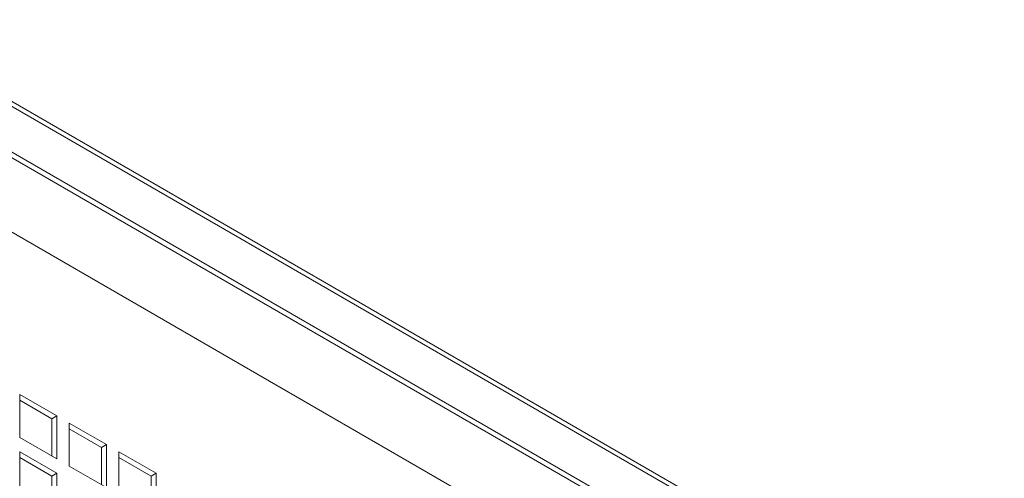
# Model space of a CAD drawing. Units: millimetres. Extents: x -146991 to -83764, y 43694 to 74023.
# Drawn here: x -143730 to -143449, y 51302 to 51433 of the extents above; entities that cross this region are included whole.
import ezdxf

# ---------------------------------------------------------------- set-up
doc = ezdxf.new("R2010")
doc.units = ezdxf.units.MM

msp = doc.modelspace()

# ---------------------------------------------------------------- linework, layer by layer
at = {"color": 7, "linetype": 'Continuous', "lineweight": 15}
for p, q in [((-143452.5, 51248.58), (-144281.23, 51727)), ((-144280.4, 51725.17), (-143451.67, 51246.75)), ((-144284.64, 51712.92), (-143450.26, 51231.24)), ((-144283.23, 51713.73), (-143448.84, 51232.05)), ((-143509.6, 51244.34), (-144287.41, 51693.36)), ((-143729.51, 51326.38), (-143729.51, 51314.13)), ((-143718.9, 51320.25), (-143729.51, 51326.38)), ((-143720.31, 51319.44), (-143729.51, 51324.74)), ((-143718.9, 51320.25), (-143720.31, 51319.44)), ((-143720.31, 51308.82), (-143720.31, 51319.44)), ((-143718.9, 51308.01), (-143718.9, 51320.25)), ((-143715.36, 51318.21), (-143715.36, 51305.96)), ((-143704.76, 51312.09), (-143715.36, 51318.21)), ((-143706.17, 51311.27), (-143715.36, 51316.58)), ((-143729.51, 51314.13), (-143718.9, 51308.01)), ((-143704.76, 51312.09), (-143706.17, 51311.27)), ((-143706.17, 51300.66), (-143706.17, 51311.27)), ((-143704.76, 51299.84), (-143704.76, 51312.09)), ((-143729.51, 51310.05), (-143729.51, 51297.8)), ((-143718.9, 51303.92), (-143729.51, 51310.05)), ((-143720.31, 51303.11), (-143729.51, 51308.41)), ((-143701.22, 51310.05), (-143701.22, 51297.8)), ((-143690.62, 51303.93), (-143701.22, 51310.05)), ((-143692.03, 51303.11), (-143701.22, 51308.42)), ((-143715.36, 51305.96), (-143704.76, 51299.84)), ((-143718.9, 51303.92), (-143720.31, 51303.11)), ((-143720.31, 51292.49), (-143720.31, 51303.11)), ((-143718.9, 51291.67), (-143718.9, 51303.92)), ((-143690.62, 51303.93), (-143692.03, 51303.11)), ((-143692.03, 51292.49), (-143692.03, 51303.11)), ((-143690.62, 51291.68), (-143690.62, 51303.93))]:
    msp.add_line(p, q, dxfattribs=at)

doc.saveas('drawing.dxf')
